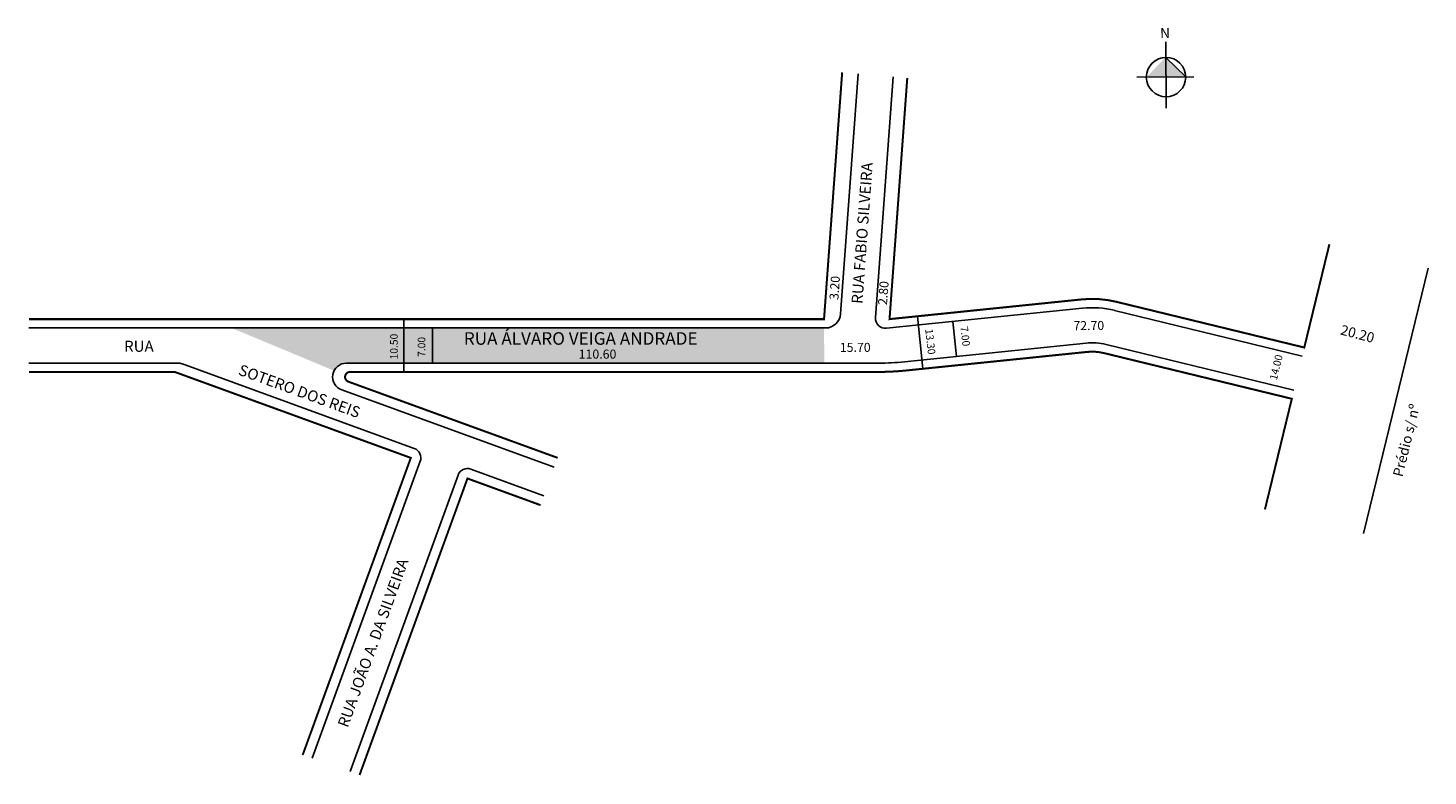
# Model space of a CAD drawing. Extents: x -49 to 230, y -74 to 75.
import ezdxf

# ---------------------------------------------------------------- set-up
doc = ezdxf.new("R2010")
doc.units = 0
doc.header["$MEASUREMENT"] = 0
doc.layers.get('0').update_dxf_attribs({"linetype": 'CONTINUOUS'})
doc.styles.get("Standard").update_dxf_attribs({"font": 'ARIAL.TTF'})

msp = doc.modelspace()

# ---------------------------------------------------------------- hatches: boundary and pattern name
at = {"linetype": 'ByBlock'}
for points in [[(177.42, 69.11), (173.51, 65.19), (177.43, 65.19)], [(181.35, 65.2), (177.43, 65.19), (177.42, 69.11)]]:
    msp.add_hatch(color=7, dxfattribs=at).paths.add_polyline_path(points)
msp.add_hatch(color=51).paths.add_polyline_path([(11.85, 6.76, -0.282184), (14.3, 8.26), (109.41, 8.26), (109.37, 15.26), (-8.57, 15.26)])

# ---------------------------------------------------------------- linework, layer by layer
for p, q in [((177.43, 59), (177.42, 72.21)), ((181.35, 65.2), (177.42, 69.11)), ((183, 65.2), (171.65, 65.18))]:
    msp.add_line(p, q, dxfattribs=at)
for p, q in [((112.65, 18.04), (116.16, 65.83)), ((119.61, 17.33), (123.14, 65.23)), ((229.58, 27.14), (216.74, -25.62)), ((25.71, 6.51), (25.71, 17.01)), ((121.81, 15.2), (160.81, 19.2)), ((127.94, 17.58), (129.01, 7.14)), ((167.16, 18.76), (204.54, 9.67)), ((-48.89, 15.26), (109.65, 15.26)), ((31.4, 8.26), (31.4, 15.26)), ((135.01, 16.55), (135.72, 9.59)), ((125.35, 8.52), (161.53, 12.23)), ((165.5, 11.96), (202.88, 2.87)), ((-48.89, 8.26), (-19.14, 8.26)), ((-18.55, 8.16), (27.79, -8.71)), ((14.3, 8.26), (120.25, 8.26)), ((13.36, 2.93), (55.66, -12.47)), ((7.48, -70.37), (28.99, -11.27)), ((39.07, -12.81), (53.61, -18.11)), ((15.03, -73.02), (36.51, -14.01))]:
    msp.add_line(p, q)
at = {"const_width": 0.4}
for points in [[(-48.89, 17.01), (109.36, 17.01), (112.97, 66.1)], [(-48.89, 6.51), (-19.88, 6.51), (27.11, -10.59), (5.59, -69.7)], [(16.91, -73.69), (38.39, -14.69), (52.93, -19.99)]]:
    msp.add_lwpolyline(points, dxfattribs=at)
for points in [[(209.95, 31.91), (204.95, 11.37), (167.57, 20.46, 0.085421), (160.63, 20.94), (122.4, 17.02), (125.93, 65)], [(197.12, -20.85), (202.47, 1.17), (165.09, 10.26, 0.085421), (161.71, 10.49), (125.53, 6.78, -0.025562), (120.25, 6.51), (15.03, 6.51, 0.8391), (14.69, 4.57), (56.35, -10.59)]]:
    msp.add_lwpolyline(points, format="xyb", dxfattribs=at)
at = {"linetype": 'ByBlock'}
msp.add_circle((177.43, 65.19), 3.92, dxfattribs=at)
for centre, radius, start, end in [((109.65, 18.26), 3, 270, 355.794), ((121.61, 17.19), 2, 175.794, 275.8572), ((162.73, 0.55), 18.75, 76.3277, 95.8572), ((162.73, 0.55), 11.75, 76.3277, 95.8572), ((120.25, 58.26), 50, 270, 275.8572), ((-19.14, 6.51), 1.75, 70, 90), ((14.3, 5.51), 2.75, 90, 250), ((27.11, -10.59), 2, 340, 70), ((38.39, -14.69), 2, 70, 160)]:
    msp.add_arc(centre, radius, start, end)

# ---------------------------------------------------------------- texts
for s, height, rotation, p in [('RUA FABIO SILVEIRA', 2.2, 85.794, (117, 20)), ('3.20', 1.8, 86.1134, (112.22, 20.79)), ('2.80', 1.8, 85.4893, (121.88, 19.76)), ('10.50', 1.5, 90, (24.5, 9)), ('13.30', 1.5, 276.3402, (129.5, 15)), ('7.00', 1.5, 276.3402, (136.5, 15.5)), ('72.70', 1.8, 0.477, (159, 14.81)), ('20.20', 2, 345.2564, (212, 14)), ('7.00', 1.5, 90, (30, 9.5)), ('14.00', 1.5, 76.3277, (199.48, 4.77)), ('SOTERO DOS REIS', 2.2, 340, (-7.4, 6.02)), ('Prédio s/ nº', 2, 76.3277, (224.5, -14.5)), ('RUA JOÃO A. DA SILVEIRA', 2.2, 70, (14.56, -64.4))]:
    msp.add_text(s, height=height, rotation=rotation).set_placement(p)
for s, height, p in [('RUA ÁLVARO VEIGA ANDRADE', 2.5, (37.67, 11.92)), ('RUA ', 2.2, (-29.96, 10.52)), ('15.70', 1.8, (112.5, 10.5)), ('110.60', 1.8, (60.53, 9.16))]:
    msp.add_text(s, height=height).set_placement(p)
at = {"linetype": 'ByBlock', "insert": (178.23, 72.95), "char_height": 2, "width": 10.7304, "attachment_point": 1, "rotation": 180.0673}
msp.add_mtext('{\\fArial|b1|i0|c0|p34;N}', dxfattribs=at)

doc.saveas('drawing.dxf')
